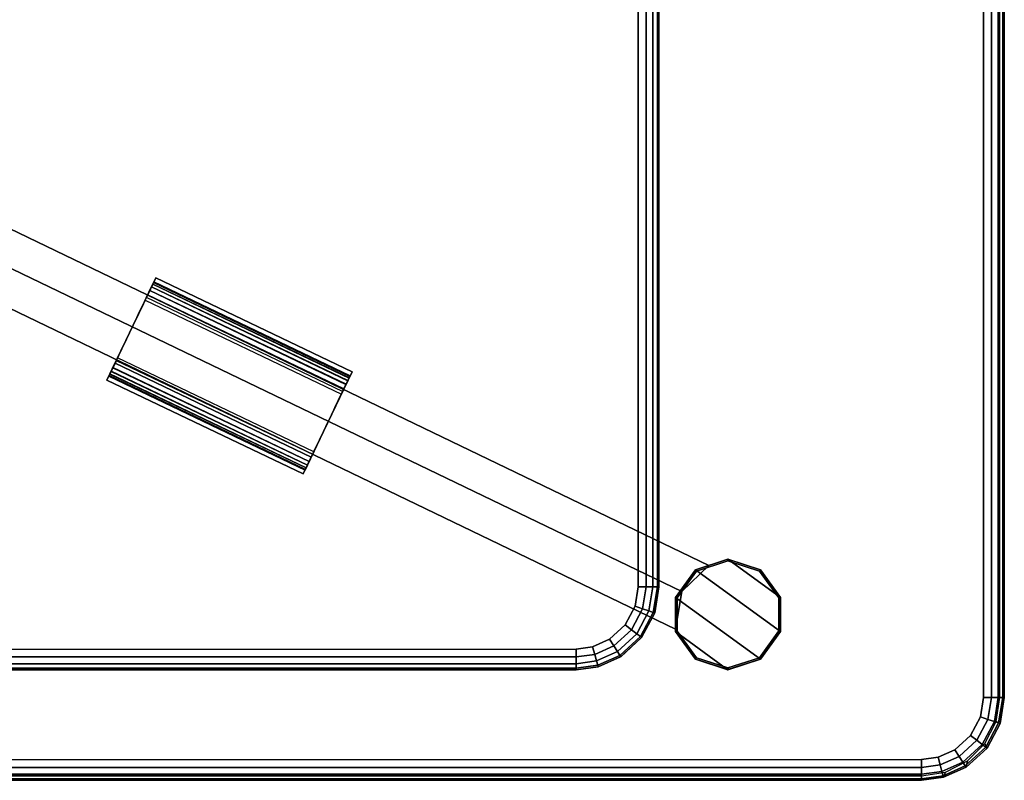
# Model space of a CAD drawing. Units: inches. Extents: x -14 to 14, y -7 to 7.
# Drawn here: x 5.1 to 14, y -7 to -0.1 of the extents above; entities that cross this region are included whole.
import ezdxf

# ---------------------------------------------------------------- set-up
doc = ezdxf.new("R2010")
doc.units = ezdxf.units.IN
doc.header["$MEASUREMENT"] = 0
for name, color, linetype in [('TABLE-BASE', 6, 'Continuous'), ('TABLE-GLIDE', 6, 'Continuous'), ('TABLE-HARDWARE', 6, 'Continuous'), ('TABLE-STONE', 6, 'Continuous'), ('TABLE-TOPGLASS', 6, 'Continuous')]:
    doc.layers.add(name, color=color, linetype=linetype)

msp = doc.modelspace()

# ---------------------------------------------------------------- linework, layer by layer
at = {"layer": 'TABLE-BASE'}
for points in [[(0.5263, -0.2133, 6), (11.0813, -5.2924, 6), (11.3253, -5.0558, 6.1875), (0.6664, 0.0797, 6.1875)], [(0.6664, 0.0797, 6.5625), (11.3253, -5.0558, 6.5625), (11.0813, -5.2924, 6.75), (0.5263, -0.2133, 6.75)], [(0.6664, 0.0797, 6.1875), (11.3253, -5.0558, 6.1875), (11.3253, -5.0558, 6.5625), (0.6664, 0.0797, 6.5625)], [(0.5263, -0.2133, 6.75), (11.0813, -5.2924, 6.75), (11.0264, -5.6338, 6.5625), (0.3861, -0.5062, 6.5625)], [(0.3861, -0.5062, 6.1875), (11.0264, -5.6338, 6.1875), (11.0813, -5.2924, 6), (0.5263, -0.2133, 6)], [(0.3861, -0.5062, 6.5625), (11.0264, -5.6338, 6.5625), (11.0264, -5.6338, 6.1875), (0.3861, -0.5062, 6.1875)], [(11.5, -5, 15.25), (11.5, -5, 0.25), (11.2061, -5.0955, 0.25), (11.2061, -5.0955, 15.25)], [(11.9754, -5.6545, 15.25), (11.9754, -5.3455, 15.25), (11.5, -5, 15.25), (11.2061, -5.0955, 15.25)], [(11.2061, -5.0955, 0.25), (11.5, -5, 0.25), (11.9754, -5.3455, 0.25), (11.9754, -5.6545, 0.25)], [(11.2061, -5.0955, 0.25), (11.5, -5, 0.25), (11.9754, -5.3455, 0.25), (11.9754, -5.6545, 0.25)], [(11.5, -5.0001, 15.5465), (11.5, -5.0009, 15.266), (11.2067, -5.0962, 15.266), (11.2061, -5.0955, 15.5465)], [(11.5, -5.0161, 15.5625), (11.5, -5.0001, 15.5465), (11.2061, -5.0955, 15.5465), (11.2156, -5.1086, 15.5625)], [(11.5, -5.0009, 15.266), (11.5, -5.0161, 15.25), (11.2155, -5.1085, 15.25), (11.2067, -5.0962, 15.266)], [(11.7939, -5.0955, 15.25), (11.7939, -5.0955, 0.25), (11.5, -5, 0.25), (11.5, -5, 15.25)], [(11.9754, -5.3455, 15.25), (11.7939, -5.0955, 15.25), (11.5, -5, 15.25), (11.9754, -5.3455, 15.25)], [(11.9754, -5.3455, 0.25), (11.5, -5, 0.25), (11.7939, -5.0955, 0.25), (11.9754, -5.3455, 0.25)], [(11.9754, -5.3455, 0.25), (11.5, -5, 0.25), (11.7939, -5.0955, 0.25), (11.9754, -5.3455, 0.25)], [(11.7939, -5.0955, 15.5465), (11.7934, -5.0963, 15.266), (11.5, -5.0009, 15.266), (11.5, -5.0001, 15.5465)], [(11.7845, -5.1085, 15.5625), (11.7939, -5.0955, 15.5465), (11.5, -5.0001, 15.5465), (11.5, -5.0161, 15.5625)], [(11.7934, -5.0963, 15.266), (11.7845, -5.1085, 15.25), (11.5, -5.0161, 15.25), (11.5, -5.0009, 15.266)], [(11.2061, -5.0955, 15.5465), (11.2067, -5.0962, 15.266), (11.0253, -5.3458, 15.266), (11.0245, -5.3455, 15.5465)], [(11.2156, -5.1086, 15.5625), (11.2061, -5.0955, 15.5465), (11.0245, -5.3455, 15.5465), (11.0398, -5.3505, 15.5625)], [(11.2061, -5.0955, 15.25), (11.2061, -5.0955, 0.25), (11.0246, -5.3455, 0.25), (11.0246, -5.3455, 15.25)], [(11.7939, -5.9045, 15.25), (11.9754, -5.6545, 15.25), (11.2061, -5.0955, 15.25), (11.0246, -5.3455, 15.25)], [(11.0246, -5.3455, 0.25), (11.2061, -5.0955, 0.25), (11.9754, -5.6545, 0.25), (11.7939, -5.9045, 0.25)], [(11.0246, -5.3455, 0.25), (11.2061, -5.0955, 0.25), (11.9754, -5.6545, 0.25), (11.7939, -5.9045, 0.25)], [(11.2067, -5.0962, 15.266), (11.2155, -5.1085, 15.25), (11.0397, -5.3505, 15.25), (11.0253, -5.3458, 15.266)], [(11.9603, -5.3505, 15.5625), (11.9755, -5.3455, 15.5465), (11.7939, -5.0955, 15.5465), (11.7845, -5.1085, 15.5625)], [(11.9747, -5.3458, 15.266), (11.9603, -5.3505, 15.25), (11.7845, -5.1085, 15.25), (11.7934, -5.0963, 15.266)], [(11.9755, -5.3455, 15.5465), (11.9747, -5.3458, 15.266), (11.7934, -5.0963, 15.266), (11.7939, -5.0955, 15.5465)], [(11.9754, -5.3455, 15.25), (11.9754, -5.3455, 0.25), (11.7939, -5.0955, 0.25), (11.7939, -5.0955, 15.25)], [(11.0245, -5.3455, 15.5465), (11.0253, -5.3458, 15.266), (11.0254, -5.6543, 15.266), (11.0245, -5.6545, 15.5465)], [(11.0398, -5.3505, 15.5625), (11.0245, -5.3455, 15.5465), (11.0245, -5.6545, 15.5465), (11.0398, -5.6496, 15.5625)], [(11.0246, -5.3455, 15.25), (11.0246, -5.3455, 0.25), (11.0246, -5.6545, 0.25), (11.0246, -5.6545, 15.25)], [(11.5, -6, 15.25), (11.7939, -5.9045, 15.25), (11.0246, -5.3455, 15.25), (11.0246, -5.6545, 15.25)], [(11.0246, -5.6545, 0.25), (11.0246, -5.3455, 0.25), (11.7939, -5.9045, 0.25), (11.5, -6, 0.25)], [(11.0246, -5.6545, 0.25), (11.0246, -5.3455, 0.25), (11.7939, -5.9045, 0.25), (11.5, -6, 0.25)], [(11.0253, -5.3458, 15.266), (11.0397, -5.3505, 15.25), (11.0397, -5.6496, 15.25), (11.0254, -5.6543, 15.266)], [(11.9602, -5.6495, 15.5625), (11.9755, -5.6545, 15.5465), (11.9755, -5.3455, 15.5465), (11.9603, -5.3505, 15.5625)], [(11.9746, -5.6543, 15.266), (11.9602, -5.6495, 15.25), (11.9603, -5.3505, 15.25), (11.9747, -5.3458, 15.266)], [(11.9755, -5.6545, 15.5465), (11.9746, -5.6543, 15.266), (11.9747, -5.3458, 15.266), (11.9755, -5.3455, 15.5465)], [(11.9754, -5.6545, 15.25), (11.9754, -5.6545, 0.25), (11.9754, -5.3455, 0.25), (11.9754, -5.3455, 15.25)], [(11.0398, -5.6496, 15.5625), (11.0245, -5.6545, 15.5465), (11.2061, -5.9045, 15.5465), (11.2156, -5.8915, 15.5625)], [(11.0245, -5.6545, 15.5465), (11.0254, -5.6543, 15.266), (11.2066, -5.9037, 15.266), (11.2061, -5.9045, 15.5465)], [(11.0246, -5.6545, 15.25), (11.0246, -5.6545, 0.25), (11.2061, -5.9045, 0.25), (11.2061, -5.9045, 15.25)], [(11.2061, -5.9045, 15.25), (11.5, -6, 15.25), (11.0246, -5.6545, 15.25), (11.2061, -5.9045, 15.25)], [(11.2061, -5.9045, 0.25), (11.0246, -5.6545, 0.25), (11.5, -6, 0.25), (11.2061, -5.9045, 0.25)], [(11.2061, -5.9045, 0.25), (11.0246, -5.6545, 0.25), (11.5, -6, 0.25), (11.2061, -5.9045, 0.25)], [(11.0254, -5.6543, 15.266), (11.0397, -5.6496, 15.25), (11.2155, -5.8916, 15.25), (11.2066, -5.9037, 15.266)], [(11.7845, -5.8915, 15.5625), (11.7939, -5.9045, 15.5465), (11.9755, -5.6545, 15.5465), (11.9602, -5.6495, 15.5625)], [(11.7933, -5.9038, 15.266), (11.7845, -5.8915, 15.25), (11.9602, -5.6495, 15.25), (11.9746, -5.6543, 15.266)], [(11.7939, -5.9045, 15.5465), (11.7933, -5.9038, 15.266), (11.9746, -5.6543, 15.266), (11.9755, -5.6545, 15.5465)], [(11.7939, -5.9045, 15.25), (11.7939, -5.9045, 0.25), (11.9754, -5.6545, 0.25), (11.9754, -5.6545, 15.25)], [(11.2156, -5.8915, 15.5625), (11.2061, -5.9045, 15.5465), (11.5, -5.9999, 15.5465), (11.5, -5.9839, 15.5625)], [(11.2061, -5.9045, 15.5465), (11.2066, -5.9037, 15.266), (11.5, -5.9991, 15.266), (11.5, -5.9999, 15.5465)], [(11.2061, -5.9045, 15.25), (11.2061, -5.9045, 0.25), (11.5, -6, 0.25), (11.5, -6, 15.25)], [(11.2066, -5.9037, 15.266), (11.2155, -5.8916, 15.25), (11.5, -5.9841, 15.25), (11.5, -5.9991, 15.266)], [(11.5, -5.9839, 15.5625), (11.5, -5.9999, 15.5465), (11.7939, -5.9045, 15.5465), (11.7845, -5.8915, 15.5625)], [(11.5, -5.9991, 15.266), (11.5, -5.9841, 15.25), (11.7845, -5.8915, 15.25), (11.7933, -5.9038, 15.266)], [(11.5, -5.9999, 15.5465), (11.5, -5.9991, 15.266), (11.7933, -5.9038, 15.266), (11.7939, -5.9045, 15.5465)], [(11.5, -6, 15.25), (11.5, -6, 0.25), (11.7939, -5.9045, 0.25), (11.7939, -5.9045, 15.25)]]:
    msp.add_3dface(points, dxfattribs=at)
for points, invisible_edges in [([(11.7845, -5.1085, 15.25), (11.2155, -5.1085, 15.25), (11.5, -5.0161, 15.25), (11.7845, -5.1085, 15.25)], 1), ([(11.7845, -5.1085, 0.25), (11.5, -5.0161, 0.25), (11.2155, -5.1085, 0.25), (11.7845, -5.1085, 0.25)], 4), ([(11.7845, -5.1085, 15.5625), (11.5, -5.0161, 15.5625), (11.2156, -5.1086, 15.5625), (11.7845, -5.1085, 15.5625)], 4), ([(11.0397, -5.3505, 15.25), (11.2155, -5.1085, 15.25), (11.7845, -5.1085, 15.25), (11.9603, -5.3505, 15.25)], 10), ([(11.9603, -5.3505, 0.25), (11.7845, -5.1085, 0.25), (11.2155, -5.1085, 0.25), (11.0397, -5.3505, 0.25)], 10), ([(11.9603, -5.3505, 15.5625), (11.7845, -5.1085, 15.5625), (11.2156, -5.1086, 15.5625), (11.0398, -5.3505, 15.5625)], 10), ([(11.0397, -5.6496, 15.25), (11.0397, -5.3505, 15.25), (11.9603, -5.3505, 15.25), (11.9602, -5.6495, 15.25)], 10), ([(11.9602, -5.6495, 0.25), (11.9603, -5.3505, 0.25), (11.0397, -5.3505, 0.25), (11.0397, -5.6496, 0.25)], 10), ([(11.9602, -5.6495, 15.5625), (11.9603, -5.3505, 15.5625), (11.0398, -5.3505, 15.5625), (11.0398, -5.6496, 15.5625)], 10), ([(11.2155, -5.8916, 15.25), (11.0397, -5.6496, 15.25), (11.9602, -5.6495, 15.25), (11.7845, -5.8915, 15.25)], 10), ([(11.7845, -5.8915, 0.25), (11.9602, -5.6495, 0.25), (11.0397, -5.6496, 0.25), (11.2155, -5.8916, 0.25)], 10), ([(11.7845, -5.8915, 15.5625), (11.9602, -5.6495, 15.5625), (11.0398, -5.6496, 15.5625), (11.2156, -5.8915, 15.5625)], 10), ([(11.5, -5.9841, 15.25), (11.2155, -5.8916, 15.25), (11.7845, -5.8915, 15.25), (11.5, -5.9841, 15.25)], 2), ([(11.5, -5.9841, 0.25), (11.7845, -5.8915, 0.25), (11.2155, -5.8916, 0.25), (11.5, -5.9841, 0.25)], 2), ([(11.5, -5.9839, 15.5625), (11.7845, -5.8915, 15.5625), (11.2156, -5.8915, 15.5625), (11.5, -5.9839, 15.5625)], 2)]:
    msp.add_3dface(points, dxfattribs=dict(at, invisible_edges=invisible_edges))
at = {"layer": 'TABLE-GLIDE'}
for points in [[(11.2061, -5.0955, 0.016), (11.2067, -5.0962, 0.234), (11.5, -5.0009, 0.234), (11.5, -5.0001, 0.016)], [(11.2156, -5.1086), (11.2061, -5.0955, 0.016), (11.5, -5.0001, 0.016), (11.5, -5.0161)], [(11.2067, -5.0962, 0.234), (11.2155, -5.1085, 0.25), (11.5, -5.0161, 0.25), (11.5, -5.0009, 0.234)], [(11.5, -5.0001, 0.016), (11.5, -5.0009, 0.234), (11.7934, -5.0963, 0.234), (11.7939, -5.0955, 0.016)], [(11.5, -5.0161), (11.5, -5.0001, 0.016), (11.7939, -5.0955, 0.016), (11.7845, -5.1085)], [(11.5, -5.0009, 0.234), (11.5, -5.0161, 0.25), (11.7845, -5.1085, 0.25), (11.7934, -5.0963, 0.234)], [(11.0245, -5.3455, 0.016), (11.0253, -5.3458, 0.234), (11.2067, -5.0962, 0.234), (11.2061, -5.0955, 0.016)], [(11.0398, -5.3505), (11.0245, -5.3455, 0.016), (11.2061, -5.0955, 0.016), (11.2156, -5.1086)], [(11.0253, -5.3458, 0.234), (11.0397, -5.3505, 0.25), (11.2155, -5.1085, 0.25), (11.2067, -5.0962, 0.234)], [(11.7845, -5.1085), (11.7939, -5.0955, 0.016), (11.9755, -5.3455, 0.016), (11.9603, -5.3505)], [(11.7934, -5.0963, 0.234), (11.7845, -5.1085, 0.25), (11.9603, -5.3505, 0.25), (11.9747, -5.3458, 0.234)], [(11.7939, -5.0955, 0.016), (11.7934, -5.0963, 0.234), (11.9747, -5.3458, 0.234), (11.9755, -5.3455, 0.016)], [(11.0245, -5.6545, 0.016), (11.0254, -5.6543, 0.234), (11.0253, -5.3458, 0.234), (11.0245, -5.3455, 0.016)], [(11.0398, -5.6496), (11.0245, -5.6545, 0.016), (11.0245, -5.3455, 0.016), (11.0398, -5.3505)], [(11.0254, -5.6543, 0.234), (11.0397, -5.6496, 0.25), (11.0397, -5.3505, 0.25), (11.0253, -5.3458, 0.234)], [(11.9603, -5.3505), (11.9755, -5.3455, 0.016), (11.9755, -5.6545, 0.016), (11.9602, -5.6495)], [(11.9747, -5.3458, 0.234), (11.9603, -5.3505, 0.25), (11.9602, -5.6495, 0.25), (11.9746, -5.6543, 0.234)], [(11.9755, -5.3455, 0.016), (11.9747, -5.3458, 0.234), (11.9746, -5.6543, 0.234), (11.9755, -5.6545, 0.016)], [(11.2156, -5.8915), (11.2061, -5.9045, 0.016), (11.0245, -5.6545, 0.016), (11.0398, -5.6496)], [(11.2061, -5.9045, 0.016), (11.2066, -5.9037, 0.234), (11.0254, -5.6543, 0.234), (11.0245, -5.6545, 0.016)], [(11.2066, -5.9037, 0.234), (11.2155, -5.8916, 0.25), (11.0397, -5.6496, 0.25), (11.0254, -5.6543, 0.234)], [(11.9602, -5.6495), (11.9755, -5.6545, 0.016), (11.7939, -5.9045, 0.016), (11.7845, -5.8915)], [(11.9746, -5.6543, 0.234), (11.9602, -5.6495, 0.25), (11.7845, -5.8915, 0.25), (11.7933, -5.9038, 0.234)], [(11.9755, -5.6545, 0.016), (11.9746, -5.6543, 0.234), (11.7933, -5.9038, 0.234), (11.7939, -5.9045, 0.016)], [(11.5, -5.9839), (11.5, -5.9999, 0.016), (11.2061, -5.9045, 0.016), (11.2156, -5.8915)], [(11.5, -5.9999, 0.016), (11.5, -5.9991, 0.234), (11.2066, -5.9037, 0.234), (11.2061, -5.9045, 0.016)], [(11.5, -5.9991, 0.234), (11.5, -5.9841, 0.25), (11.2155, -5.8916, 0.25), (11.2066, -5.9037, 0.234)], [(11.7845, -5.8915), (11.7939, -5.9045, 0.016), (11.5, -5.9999, 0.016), (11.5, -5.9839)], [(11.7933, -5.9038, 0.234), (11.7845, -5.8915, 0.25), (11.5, -5.9841, 0.25), (11.5, -5.9991, 0.234)], [(11.7939, -5.9045, 0.016), (11.7933, -5.9038, 0.234), (11.5, -5.9991, 0.234), (11.5, -5.9999, 0.016)]]:
    msp.add_3dface(points, dxfattribs=at)
for points, invisible_edges in [([(11.7845, -5.1085), (11.2156, -5.1086), (11.5, -5.0161), (11.7845, -5.1085)], 1), ([(11.0398, -5.3505), (11.2156, -5.1086), (11.7845, -5.1085), (11.9603, -5.3505)], 10), ([(11.0398, -5.6496), (11.0398, -5.3505), (11.9603, -5.3505), (11.9602, -5.6495)], 10), ([(11.2156, -5.8915), (11.0398, -5.6496), (11.9602, -5.6495), (11.7845, -5.8915)], 10), ([(11.5, -5.9839), (11.2156, -5.8915), (11.7845, -5.8915), (11.5, -5.9839)], 2)]:
    msp.add_3dface(points, dxfattribs=dict(at, invisible_edges=invisible_edges))
at = {"layer": 'TABLE-HARDWARE'}
for points in [[(7.6564, -4.2291, 6.876), (8.0981, -3.3057, 6.876), (6.3222, -2.4563, 6.876), (5.8806, -3.3798, 6.876)], [(6.3222, -2.4563, 6.876), (6.3222, -2.4563, 6.75), (5.8806, -3.3798, 6.75), (5.8806, -3.3798, 6.876)], [(5.8806, -3.3798, 6.75), (6.3222, -2.4563, 6.75), (8.0981, -3.3057, 6.75), (7.6564, -4.2291, 6.75)], [(6.3052, -2.4919, 6.3743), (6.3027, -2.4971, 6.3023), (6.2608, -2.5848, 6.3233), (6.2622, -2.5817, 6.4031)], [(6.303, -2.4966, 6.4462), (6.3052, -2.4919, 6.3743), (6.2622, -2.5817, 6.4031), (6.303, -2.4966, 6.4462)], [(8.0786, -3.3464, 6.3024), (6.3027, -2.4971, 6.3023), (6.3052, -2.4919, 6.3743), (8.0811, -3.3412, 6.3743)], [(8.0811, -3.3412, 6.3743), (6.3052, -2.4919, 6.3743), (6.303, -2.4966, 6.4462), (8.0788, -3.3459, 6.4462)], [(8.0981, -3.3057, 6.876), (8.0981, -3.3057, 6.75), (6.3222, -2.4563, 6.75), (6.3222, -2.4563, 6.876)], [(6.2687, -2.5682, 6.6458), (6.2233, -2.6632, 6.621), (6.198, -2.7161, 6.6753), (6.2491, -2.6093, 6.7017)], [(6.2845, -2.5352, 6.5836), (6.243, -2.622, 6.5555), (6.2233, -2.6632, 6.621), (6.2687, -2.5682, 6.6458)], [(6.2838, -2.5366, 6.1653), (6.2679, -2.57, 6.1034), (6.2373, -2.6339, 6.1743), (6.2525, -2.6021, 6.2459)], [(6.2373, -2.6339, 6.1743), (6.2679, -2.57, 6.1034), (8.0437, -3.4193, 6.1034), (8.0131, -3.4832, 6.1743)], [(6.296, -2.5112, 6.5165), (6.2562, -2.5945, 6.4817), (6.243, -2.622, 6.5555), (6.2845, -2.5352, 6.5836)], [(8.0446, -3.4175, 6.6458), (6.2687, -2.5682, 6.6458), (6.2491, -2.6093, 6.7017), (8.0249, -3.4587, 6.7017)], [(6.3027, -2.4971, 6.3023), (6.2956, -2.5121, 6.2322), (6.2525, -2.6021, 6.2459), (6.2608, -2.5848, 6.3233)], [(6.2956, -2.5121, 6.2322), (6.2838, -2.5366, 6.1653), (6.2525, -2.6021, 6.2459), (6.2956, -2.5121, 6.2322)], [(6.303, -2.4966, 6.4462), (6.2622, -2.5817, 6.4031), (6.2562, -2.5945, 6.4817), (6.296, -2.5112, 6.5165)], [(8.0437, -3.4193, 6.1034), (6.2679, -2.57, 6.1034), (6.2838, -2.5366, 6.1653), (8.0597, -3.3859, 6.1653)], [(8.0604, -3.3845, 6.5836), (6.2845, -2.5352, 6.5836), (6.2687, -2.5682, 6.6458), (8.0446, -3.4175, 6.6458)], [(8.0597, -3.3859, 6.1653), (6.2838, -2.5366, 6.1653), (6.2956, -2.5121, 6.2322), (8.0714, -3.3614, 6.2322)], [(8.0719, -3.3605, 6.5165), (6.296, -2.5112, 6.5165), (6.2845, -2.5352, 6.5836), (8.0604, -3.3845, 6.5836)], [(8.0714, -3.3614, 6.2322), (6.2956, -2.5121, 6.2322), (6.3027, -2.4971, 6.3023), (8.0786, -3.3464, 6.3024)], [(8.0788, -3.3459, 6.4462), (6.303, -2.4966, 6.4462), (6.296, -2.5112, 6.5165), (8.0719, -3.3605, 6.5165)], [(6.2259, -2.6577, 6.75), (6.198, -2.7161, 6.6753), (6.1682, -2.7783, 6.7155), (6.1768, -2.7605, 6.75)], [(6.2491, -2.6093, 6.7017), (6.198, -2.7161, 6.6753), (6.2259, -2.6577, 6.75), (6.2491, -2.6093, 6.7017)], [(8.0249, -3.4587, 6.7017), (6.2491, -2.6093, 6.7017), (6.2259, -2.6577, 6.75), (8.0018, -3.507, 6.75)], [(6.1768, -2.7605, 6.75), (6.1682, -2.7783, 6.7155), (6.1356, -2.8465, 6.7411), (6.1381, -2.8414, 6.75)], [(6.1381, -2.8414, 6.75), (6.1356, -2.8465, 6.7411), (6.1014, -2.9181, 6.75), (6.1381, -2.8414, 6.75)], [(6.1014, -2.9181, 6.75), (6.0672, -2.9897, 6.7411), (6.0505, -3.0244, 6.75), (6.1014, -2.9181, 6.75)], [(6.0672, -2.9897, 6.7411), (6.0346, -3.0578, 6.7155), (5.9769, -3.1785, 6.75), (6.0505, -3.0244, 6.75)], [(5.9769, -3.1785, 6.75), (6.0346, -3.0578, 6.7155), (6.0048, -3.12, 6.6753), (5.9537, -3.2268, 6.7017)], [(5.9503, -3.2341, 6.2459), (5.9655, -3.2022, 6.1743), (5.919, -3.2995, 6.1653), (5.9072, -3.324, 6.2322)], [(5.9795, -3.1729, 6.621), (5.9598, -3.2141, 6.5555), (5.9183, -3.3009, 6.5836), (5.9341, -3.2679, 6.6458)], [(5.9655, -3.2022, 6.1743), (5.9349, -3.2662, 6.1034), (5.919, -3.2995, 6.1653), (5.9655, -3.2022, 6.1743)], [(6.0048, -3.12, 6.6753), (5.9795, -3.1729, 6.621), (5.9341, -3.2679, 6.6458), (5.9537, -3.2268, 6.7017)], [(7.7414, -4.0515, 6.1743), (7.7108, -4.1155, 6.1034), (5.9349, -3.2662, 6.1034), (5.9655, -3.2022, 6.1743)], [(5.9537, -3.2268, 6.7017), (7.7296, -4.0761, 6.7017), (7.7527, -4.0278, 6.75), (5.9769, -3.1785, 6.75)], [(5.9406, -3.2544, 6.4031), (5.942, -3.2514, 6.3233), (5.9001, -3.3391, 6.3024), (5.8976, -3.3443, 6.3743)], [(5.9406, -3.2544, 6.4031), (5.8976, -3.3443, 6.3743), (5.8998, -3.3395, 6.4462), (5.9406, -3.2544, 6.4031)], [(5.9467, -3.2416, 6.4817), (5.9406, -3.2544, 6.4031), (5.8998, -3.3395, 6.4462), (5.9068, -3.325, 6.5165)], [(5.942, -3.2514, 6.3233), (5.9503, -3.2341, 6.2459), (5.9072, -3.324, 6.2322), (5.9001, -3.3391, 6.3024)], [(5.9598, -3.2141, 6.5555), (5.9467, -3.2416, 6.4817), (5.9068, -3.325, 6.5165), (5.9183, -3.3009, 6.5836)], [(5.9183, -3.3009, 6.5836), (7.6942, -4.1502, 6.5836), (7.7099, -4.1173, 6.6458), (5.9341, -3.2679, 6.6458)], [(5.9349, -3.2662, 6.1034), (7.7108, -4.1155, 6.1034), (7.6948, -4.1489, 6.1653), (5.919, -3.2995, 6.1653)], [(5.9341, -3.2679, 6.6458), (7.7099, -4.1173, 6.6458), (7.7296, -4.0761, 6.7017), (5.9537, -3.2268, 6.7017)], [(5.8806, -3.3798, 6.876), (5.8806, -3.3798, 6.75), (7.6564, -4.2291, 6.75), (7.6564, -4.2291, 6.876)], [(5.9001, -3.3391, 6.3024), (7.6759, -4.1884, 6.3023), (7.6734, -4.1936, 6.3743), (5.8976, -3.3443, 6.3743)], [(5.8976, -3.3443, 6.3743), (7.6734, -4.1936, 6.3743), (7.6757, -4.1889, 6.4462), (5.8998, -3.3395, 6.4462)], [(5.8998, -3.3395, 6.4462), (7.6757, -4.1889, 6.4462), (7.6826, -4.1743, 6.5165), (5.9068, -3.325, 6.5165)], [(5.9072, -3.324, 6.2322), (7.6831, -4.1734, 6.2322), (7.6759, -4.1884, 6.3023), (5.9001, -3.3391, 6.3024)], [(5.9068, -3.325, 6.5165), (7.6826, -4.1743, 6.5165), (7.6942, -4.1502, 6.5836), (5.9183, -3.3009, 6.5836)], [(5.919, -3.2995, 6.1653), (7.6948, -4.1489, 6.1653), (7.6831, -4.1734, 6.2322), (5.9072, -3.324, 6.2322)], [(7.6564, -4.2291, 6.876), (7.6564, -4.2291, 6.75), (8.0981, -3.3057, 6.75), (8.0981, -3.3057, 6.876)], [(8.0446, -3.4175, 6.6458), (7.9991, -3.5126, 6.621), (8.0188, -3.4714, 6.5555), (8.0604, -3.3845, 6.5836)], [(8.0604, -3.3845, 6.5836), (8.0188, -3.4714, 6.5555), (8.032, -3.4438, 6.4817), (8.0719, -3.3605, 6.5165)], [(8.0367, -3.4341, 6.3233), (8.0284, -3.4514, 6.2459), (8.0714, -3.3614, 6.2322), (8.0786, -3.3464, 6.3023)], [(8.0714, -3.3614, 6.2322), (8.0284, -3.4514, 6.2459), (8.0597, -3.3859, 6.1653), (8.0714, -3.3614, 6.2322)], [(8.0719, -3.3605, 6.5165), (8.032, -3.4438, 6.4817), (8.0381, -3.4311, 6.4031), (8.0788, -3.3459, 6.4462)], [(8.0381, -3.4311, 6.4031), (8.0367, -3.4341, 6.3233), (8.0786, -3.3464, 6.3023), (8.0811, -3.3412, 6.3743)], [(8.0788, -3.3459, 6.4462), (8.0381, -3.4311, 6.4031), (8.0811, -3.3412, 6.3743), (8.0788, -3.3459, 6.4462)], [(8.0249, -3.4587, 6.7017), (7.9738, -3.5654, 6.6753), (7.9991, -3.5126, 6.621), (8.0446, -3.4175, 6.6458)], [(8.0249, -3.4587, 6.7017), (8.0018, -3.507, 6.75), (7.9738, -3.5654, 6.6753), (8.0249, -3.4587, 6.7017)], [(8.0284, -3.4514, 6.2459), (8.0131, -3.4832, 6.1743), (8.0437, -3.4193, 6.1034), (8.0597, -3.3859, 6.1653)], [(7.9526, -3.6098, 6.75), (7.9441, -3.6276, 6.7155), (7.9738, -3.5654, 6.6753), (8.0018, -3.507, 6.75)], [(7.9139, -3.6907, 6.75), (7.9115, -3.6958, 6.7411), (7.9441, -3.6276, 6.7155), (7.9526, -3.6098, 6.75)], [(7.9139, -3.6907, 6.75), (7.8773, -3.7674, 6.75), (7.9115, -3.6958, 6.7411), (7.9139, -3.6907, 6.75)], [(7.8773, -3.7674, 6.75), (7.8264, -3.8738, 6.75), (7.843, -3.839, 6.7411), (7.8773, -3.7674, 6.75)], [(7.7296, -4.0761, 6.7017), (7.7807, -3.9693, 6.6753), (7.8104, -3.9071, 6.7155), (7.7527, -4.0278, 6.75)], [(7.8264, -3.8738, 6.75), (7.7527, -4.0278, 6.75), (7.8104, -3.9071, 6.7155), (7.843, -3.839, 6.7411)], [(7.7296, -4.0761, 6.7017), (7.7099, -4.1173, 6.6458), (7.7554, -4.0222, 6.621), (7.7807, -3.9693, 6.6753)], [(7.6826, -4.1743, 6.5165), (7.6757, -4.1889, 6.4462), (7.7164, -4.1037, 6.4031), (7.7225, -4.091, 6.4817)], [(7.6759, -4.1884, 6.3024), (7.6831, -4.1734, 6.2322), (7.7261, -4.0834, 6.2459), (7.7179, -4.1007, 6.3233)], [(7.6942, -4.1502, 6.5836), (7.6826, -4.1743, 6.5165), (7.7225, -4.091, 6.4817), (7.7357, -4.0634, 6.5555)], [(7.6831, -4.1734, 6.2322), (7.6948, -4.1489, 6.1653), (7.7414, -4.0515, 6.1743), (7.7261, -4.0834, 6.2459)], [(7.7099, -4.1173, 6.6458), (7.6942, -4.1502, 6.5836), (7.7357, -4.0634, 6.5555), (7.7554, -4.0222, 6.621)], [(7.7414, -4.0515, 6.1743), (7.6948, -4.1489, 6.1653), (7.7108, -4.1155, 6.1034), (7.7414, -4.0515, 6.1743)], [(7.6734, -4.1936, 6.3743), (7.6759, -4.1884, 6.3024), (7.7179, -4.1007, 6.3233), (7.7164, -4.1037, 6.4031)], [(7.7164, -4.1037, 6.4031), (7.6757, -4.1889, 6.4462), (7.6734, -4.1936, 6.3743), (7.7164, -4.1037, 6.4031)]]:
    msp.add_3dface(points, dxfattribs=at)
at = {"layer": 'TABLE-STONE'}
for points, invisible_edges in [([(10.125, 6, 6.876), (10.125, -6, 6.876), (-10.125, -6, 6.876), (-10.125, 6, 6.876)], 5), ([(10.125, 6, 6.876), (10.125, -6, 6.876), (10.3253, -5.9728, 6.876), (10.3253, 5.9728, 6.876)], 5), ([(10.3253, 5.9728, 6.876), (10.3253, -5.9728, 6.876), (10.5287, -5.8821, 6.876), (10.5287, 5.8821, 6.876)], 5), ([(10.5287, 5.8821, 6.876), (10.5287, -5.8821, 6.876), (10.7186, -5.7084, 6.876), (10.7186, 5.7084, 6.876)], 5), ([(-10.125, 5.8125, 8.061), (-10.125, -5.8125, 8.061), (10.125, -5.8125, 8.061), (10.125, 5.8125, 8.061)], 5), ([(10.2753, 5.7921, 8.061), (10.2753, -5.7921, 8.061), (10.125, -5.8125, 8.061), (10.125, 5.8125, 8.061)], 5), ([(10.428, 5.7241, 8.061), (10.428, -5.7241, 8.061), (10.2753, -5.7921, 8.061), (10.2753, 5.7921, 8.061)], 5), ([(10.5702, 5.5939, 8.061), (10.5702, -5.5939, 8.061), (10.428, -5.7241, 8.061), (10.428, 5.7241, 8.061)], 5), ([(10.7186, 5.7084, 6.876), (10.7186, -5.7084, 6.876), (10.8372, -5.4851, 6.876), (10.8372, 5.4851, 6.876)], 5), ([(10.6592, 5.4264, 8.061), (10.6592, -5.4264, 8.061), (10.5702, -5.5939, 8.061), (10.5702, 5.5939, 8.061)], 5), ([(10.8372, 5.4851, 6.876), (10.8372, -5.4851, 6.876), (10.875, -5.25, 6.876), (10.875, 5.25, 6.876)], 1), ([(10.6875, 5.25, 8.061), (10.6875, -5.25, 8.061), (10.6592, -5.4264, 8.061), (10.6592, 5.4264, 8.061)], 4)]:
    msp.add_3dface(points, dxfattribs=dict(at, invisible_edges=invisible_edges))
for points in [[(10.7593, 5.25, 8.0467), (10.7593, -5.25, 8.0467), (10.6875, -5.25, 8.061), (10.6875, 5.25, 8.061)], [(10.8201, 5.25, 8.0061), (10.8201, -5.25, 8.0061), (10.7593, -5.25, 8.0467), (10.7593, 5.25, 8.0467)], [(10.8607, 5.25, 7.9453), (10.8607, -5.25, 7.9453), (10.8201, -5.25, 8.0061), (10.8201, 5.25, 8.0061)], [(10.875, 5.25, 7.8735), (10.875, -5.25, 7.8735), (10.8607, -5.25, 7.9453), (10.8607, 5.25, 7.9453)], [(10.875, -5.25, 7.8735), (10.875, -5.25, 6.876), (10.875, 5.25, 6.876), (10.875, 5.25, 7.8735)], [(10.7593, -5.25, 8.0467), (10.7273, -5.4489, 8.0467), (10.6592, -5.4264, 8.061), (10.6875, -5.25, 8.061)], [(10.8201, -5.25, 8.0061), (10.7851, -5.4679, 8.0061), (10.7273, -5.4489, 8.0467), (10.7593, -5.25, 8.0467)], [(10.8607, -5.25, 7.9453), (10.8236, -5.4807, 7.9453), (10.7851, -5.4679, 8.0061), (10.8201, -5.25, 8.0061)], [(10.875, -5.25, 7.8735), (10.8372, -5.4851, 7.8735), (10.8236, -5.4807, 7.9453), (10.8607, -5.25, 7.9453)], [(10.8372, -5.4851, 7.8735), (10.8372, -5.4851, 6.876), (10.875, -5.25, 6.876), (10.875, -5.25, 7.8735)], [(10.7273, -5.4489, 8.0467), (10.627, -5.6377, 8.0467), (10.5702, -5.5939, 8.061), (10.6592, -5.4264, 8.061)], [(10.7851, -5.4679, 8.0061), (10.6751, -5.6749, 8.0061), (10.627, -5.6377, 8.0467), (10.7273, -5.4489, 8.0467)], [(10.8236, -5.4807, 7.9453), (10.7073, -5.6997, 7.9453), (10.6751, -5.6749, 8.0061), (10.7851, -5.4679, 8.0061)], [(10.8372, -5.4851, 7.8735), (10.7186, -5.7084, 7.8735), (10.7073, -5.6997, 7.9453), (10.8236, -5.4807, 7.9453)], [(10.7186, -5.7084, 7.8735), (10.7186, -5.7084, 6.876), (10.8372, -5.4851, 6.876), (10.8372, -5.4851, 7.8735)], [(10.627, -5.6377, 8.0467), (10.4666, -5.7845, 8.0467), (10.428, -5.7241, 8.061), (10.5702, -5.5939, 8.061)], [(10.6751, -5.6749, 8.0061), (10.4993, -5.8357, 8.0061), (10.4666, -5.7845, 8.0467), (10.627, -5.6377, 8.0467)], [(10.7073, -5.6997, 7.9453), (10.5212, -5.8699, 7.9452), (10.4993, -5.8357, 8.0061), (10.6751, -5.6749, 8.0061)], [(10.7186, -5.7084, 7.8735), (10.5289, -5.882, 7.8735), (10.5212, -5.8699, 7.9452), (10.7073, -5.6997, 7.9453)], [(10.4666, -5.7845, 8.0467), (10.2945, -5.8612, 8.0467), (10.2753, -5.7921, 8.061), (10.428, -5.7241, 8.061)], [(10.4993, -5.8357, 8.0061), (10.3107, -5.9198, 8.0061), (10.2945, -5.8612, 8.0467), (10.4666, -5.7845, 8.0467)], [(10.5287, -5.8821, 7.8735), (10.5287, -5.8821, 6.876), (10.7186, -5.7084, 6.876), (10.7186, -5.7084, 7.8735)], [(-10.125, -5.8125, 8.061), (10.125, -5.8125, 8.061), (10.125, -5.8843, 8.0467), (-10.125, -5.8843, 8.0467)], [(10.2945, -5.8612, 8.0467), (10.125, -5.8843, 8.0467), (10.125, -5.8125, 8.061), (10.2753, -5.7921, 8.061)], [(10.3107, -5.9198, 8.0061), (10.125, -5.9451, 8.0061), (10.125, -5.8843, 8.0467), (10.2945, -5.8612, 8.0467)], [(10.5212, -5.8699, 7.9452), (10.3216, -5.959, 7.9453), (10.3107, -5.9198, 8.0061), (10.4993, -5.8357, 8.0061)], [(10.5289, -5.882, 7.8735), (10.3254, -5.9727, 7.8735), (10.3216, -5.959, 7.9453), (10.5212, -5.8699, 7.9452)], [(-10.125, -5.8843, 8.0467), (10.125, -5.8843, 8.0467), (10.125, -5.9451, 8.0061), (-10.125, -5.9451, 8.0061)], [(-10.125, -5.9451, 8.0061), (10.125, -5.9451, 8.0061), (10.125, -5.9857, 7.9453), (-10.125, -5.9857, 7.9453)], [(10.3216, -5.959, 7.9453), (10.125, -5.9857, 7.9453), (10.125, -5.9451, 8.0061), (10.3107, -5.9198, 8.0061)], [(10.3254, -5.9727, 7.8735), (10.125, -6, 7.8735), (10.125, -5.9857, 7.9453), (10.3216, -5.959, 7.9453)], [(10.3253, -5.9728, 7.8735), (10.3253, -5.9728, 6.876), (10.5287, -5.8821, 6.876), (10.5287, -5.8821, 7.8735)], [(-10.125, -5.9857, 7.9453), (10.125, -5.9857, 7.9453), (10.125, -6, 7.8735), (-10.125, -6, 7.8735)], [(-10.125, -6, 7.8735), (-10.125, -6, 6.876), (10.125, -6, 6.876), (10.125, -6, 7.8735)], [(10.125, -6, 7.8735), (10.125, -6, 6.876), (10.3253, -5.9728, 6.876), (10.3253, -5.9728, 7.8735)]]:
    msp.add_3dface(points, dxfattribs=at)
at = {"layer": 'TABLE-TOPGLASS'}
for points, invisible_edges in [([(13.25, 6.96, 15.5625), (13.25, -6.96, 15.5625), (-13.25, -6.96, 15.5625), (-13.25, 6.96, 15.5625)], 5), ([(13.25, 6.96, 15.5625), (13.25, -6.96, 15.5625), (13.4694, -6.9253, 15.5625), (13.4397, 6.9342, 15.5625)], 5), ([(13.4397, 6.9342, 15.5625), (13.4694, -6.9253, 15.5625), (13.6674, -6.8245, 15.5625), (13.6321, 6.8484, 15.5625)], 5), ([(-13.25, 6.8125, 16.0625), (-13.25, -6.8125, 16.0625), (13.25, -6.8125, 16.0625), (13.25, 6.8125, 16.0625)], 5), ([(13.4003, 6.7921, 16.0625), (13.4003, -6.7921, 16.0625), (13.25, -6.8125, 16.0625), (13.25, 6.8125, 16.0625)], 5), ([(13.553, 6.7241, 16.0625), (13.553, -6.7241, 16.0625), (13.4003, -6.7921, 16.0625), (13.4003, 6.7921, 16.0625)], 5), ([(13.6321, 6.8484, 15.5625), (13.6674, -6.8245, 15.5625), (13.8245, -6.6674, 15.5625), (13.8164, 6.6782, 15.5625)], 5), ([(13.6952, 6.5939, 16.0625), (13.6952, -6.5939, 16.0625), (13.553, -6.7241, 16.0625), (13.553, 6.7241, 16.0625)], 5), ([(13.7842, 6.4264, 16.0625), (13.7842, -6.4264, 16.0625), (13.6952, -6.5939, 16.0625), (13.6952, 6.5939, 16.0625)], 5), ([(13.8164, 6.6782, 15.5625), (13.8245, -6.6674, 15.5625), (13.9253, -6.4694, 15.5625), (13.9253, 6.4694, 15.5625)], 5), ([(13.8125, 6.25, 16.0625), (13.8125, -6.25, 16.0625), (13.7842, -6.4264, 16.0625), (13.7842, 6.4264, 16.0625)], 4), ([(13.9253, 6.4694, 15.5625), (13.9253, -6.4694, 15.5625), (13.96, -6.25, 15.5625), (13.96, 6.25, 15.5625)], 1)]:
    msp.add_3dface(points, dxfattribs=dict(at, invisible_edges=invisible_edges))
for points in [[(13.8843, 6.25, 16.0482), (13.8843, -6.25, 16.0482), (13.8125, -6.25, 16.0625), (13.8125, 6.25, 16.0625)], [(13.9451, 6.25, 16.0076), (13.9451, -6.25, 16.0076), (13.8843, -6.25, 16.0482), (13.8843, 6.25, 16.0482)], [(13.9857, 6.25, 15.9468), (13.9857, -6.25, 15.9468), (13.9451, -6.25, 16.0076), (13.9451, 6.25, 16.0076)], [(14, -6.25, 15.6025), (13.96, -6.25, 15.5625), (13.96, 6.25, 15.5625), (14, 6.25, 15.6025)], [(14, 6.25, 15.875), (14, -6.25, 15.875), (13.9857, -6.25, 15.9468), (13.9857, 6.25, 15.9468)], [(14, -6.25, 15.875), (14, -6.25, 15.6025), (14, 6.25, 15.6025), (14, 6.25, 15.875)], [(13.8843, -6.25, 16.0482), (13.8523, -6.4489, 16.0482), (13.7842, -6.4264, 16.0625), (13.8125, -6.25, 16.0625)], [(13.9451, -6.25, 16.0076), (13.9101, -6.4679, 16.0076), (13.8523, -6.4489, 16.0482), (13.8843, -6.25, 16.0482)], [(13.9857, -6.25, 15.9468), (13.9486, -6.4807, 15.9467), (13.9101, -6.4679, 16.0076), (13.9451, -6.25, 16.0076)], [(13.9622, -6.4851, 15.6025), (13.9253, -6.4694, 15.5625), (13.96, -6.25, 15.5625), (14, -6.25, 15.6025)], [(14, -6.25, 15.875), (13.9622, -6.4851, 15.875), (13.9486, -6.4807, 15.9467), (13.9857, -6.25, 15.9468)], [(13.9622, -6.4851, 15.875), (13.9622, -6.4851, 15.6025), (14, -6.25, 15.6025), (14, -6.25, 15.875)], [(13.8523, -6.4489, 16.0482), (13.752, -6.6377, 16.0482), (13.6952, -6.5939, 16.0625), (13.7842, -6.4264, 16.0625)], [(13.9101, -6.4679, 16.0076), (13.8001, -6.6749, 16.0076), (13.752, -6.6377, 16.0482), (13.8523, -6.4489, 16.0482)], [(13.9486, -6.4807, 15.9467), (13.8323, -6.6997, 15.9467), (13.8001, -6.6749, 16.0076), (13.9101, -6.4679, 16.0076)], [(13.8436, -6.7084, 15.6025), (13.8245, -6.6674, 15.5625), (13.9253, -6.4694, 15.5625), (13.9622, -6.4851, 15.6025)], [(13.9622, -6.4851, 15.875), (13.8436, -6.7084, 15.875), (13.8323, -6.6997, 15.9467), (13.9486, -6.4807, 15.9467)], [(13.8436, -6.7084, 15.875), (13.8436, -6.7084, 15.6025), (13.9622, -6.4851, 15.6025), (13.9622, -6.4851, 15.875)], [(13.752, -6.6377, 16.0482), (13.5916, -6.7845, 16.0482), (13.553, -6.7241, 16.0625), (13.6952, -6.5939, 16.0625)], [(13.8001, -6.6749, 16.0076), (13.6243, -6.8357, 16.0075), (13.5916, -6.7845, 16.0482), (13.752, -6.6377, 16.0482)], [(13.8323, -6.6997, 15.9467), (13.6462, -6.8699, 15.9467), (13.6243, -6.8357, 16.0075), (13.8001, -6.6749, 16.0076)], [(13.6537, -6.8821, 15.6025), (13.6674, -6.8245, 15.5625), (13.8245, -6.6674, 15.5625), (13.8436, -6.7084, 15.6025)], [(13.5916, -6.7845, 16.0482), (13.4195, -6.8612, 16.0482), (13.4003, -6.7921, 16.0625), (13.553, -6.7241, 16.0625)], [(13.8436, -6.7084, 15.875), (13.6539, -6.882, 15.875), (13.6462, -6.8699, 15.9467), (13.8323, -6.6997, 15.9467)], [(13.6537, -6.8821, 15.875), (13.6537, -6.8821, 15.6025), (13.8436, -6.7084, 15.6025), (13.8436, -6.7084, 15.875)], [(-13.25, -6.8125, 16.0625), (13.25, -6.8125, 16.0625), (13.25, -6.8843, 16.0482), (-13.25, -6.8843, 16.0482)], [(13.4195, -6.8612, 16.0482), (13.25, -6.8843, 16.0482), (13.25, -6.8125, 16.0625), (13.4003, -6.7921, 16.0625)], [(13.6243, -6.8357, 16.0075), (13.4357, -6.9198, 16.0076), (13.4195, -6.8612, 16.0482), (13.5916, -6.7845, 16.0482)], [(13.6462, -6.8699, 15.9467), (13.4466, -6.959, 15.9467), (13.4357, -6.9198, 16.0076), (13.6243, -6.8357, 16.0075)], [(13.4503, -6.9728, 15.6025), (13.4694, -6.9253, 15.5625), (13.6674, -6.8245, 15.5625), (13.6537, -6.8821, 15.6025)], [(-13.25, -6.8843, 16.0482), (13.25, -6.8843, 16.0482), (13.25, -6.9451, 16.0076), (-13.25, -6.9451, 16.0076)], [(-13.25, -6.9451, 16.0076), (13.25, -6.9451, 16.0076), (13.25, -6.9857, 15.9468), (-13.25, -6.9857, 15.9468)], [(13.4357, -6.9198, 16.0076), (13.25, -6.9451, 16.0076), (13.25, -6.8843, 16.0482), (13.4195, -6.8612, 16.0482)], [(13.4466, -6.959, 15.9467), (13.25, -6.9857, 15.9468), (13.25, -6.9451, 16.0076), (13.4357, -6.9198, 16.0076)], [(13.25, -7, 15.6025), (13.25, -6.96, 15.5625), (13.4694, -6.9253, 15.5625), (13.4503, -6.9728, 15.6025)], [(13.6539, -6.882, 15.875), (13.4504, -6.9727, 15.875), (13.4466, -6.959, 15.9467), (13.6462, -6.8699, 15.9467)], [(13.4503, -6.9728, 15.875), (13.4503, -6.9728, 15.6025), (13.6537, -6.8821, 15.6025), (13.6537, -6.8821, 15.875)], [(-13.25, -7, 15.6025), (-13.25, -6.96, 15.5625), (13.25, -6.96, 15.5625), (13.25, -7, 15.6025)], [(-13.25, -6.9857, 15.9468), (13.25, -6.9857, 15.9468), (13.25, -7, 15.875), (-13.25, -7, 15.875)], [(-13.25, -7, 15.875), (-13.25, -7, 15.6025), (13.25, -7, 15.6025), (13.25, -7, 15.875)], [(13.4504, -6.9727, 15.875), (13.25, -7, 15.875), (13.25, -6.9857, 15.9468), (13.4466, -6.959, 15.9467)], [(13.25, -7, 15.875), (13.25, -7, 15.6025), (13.4503, -6.9728, 15.6025), (13.4503, -6.9728, 15.875)]]:
    msp.add_3dface(points, dxfattribs=at)

doc.saveas('drawing.dxf')
